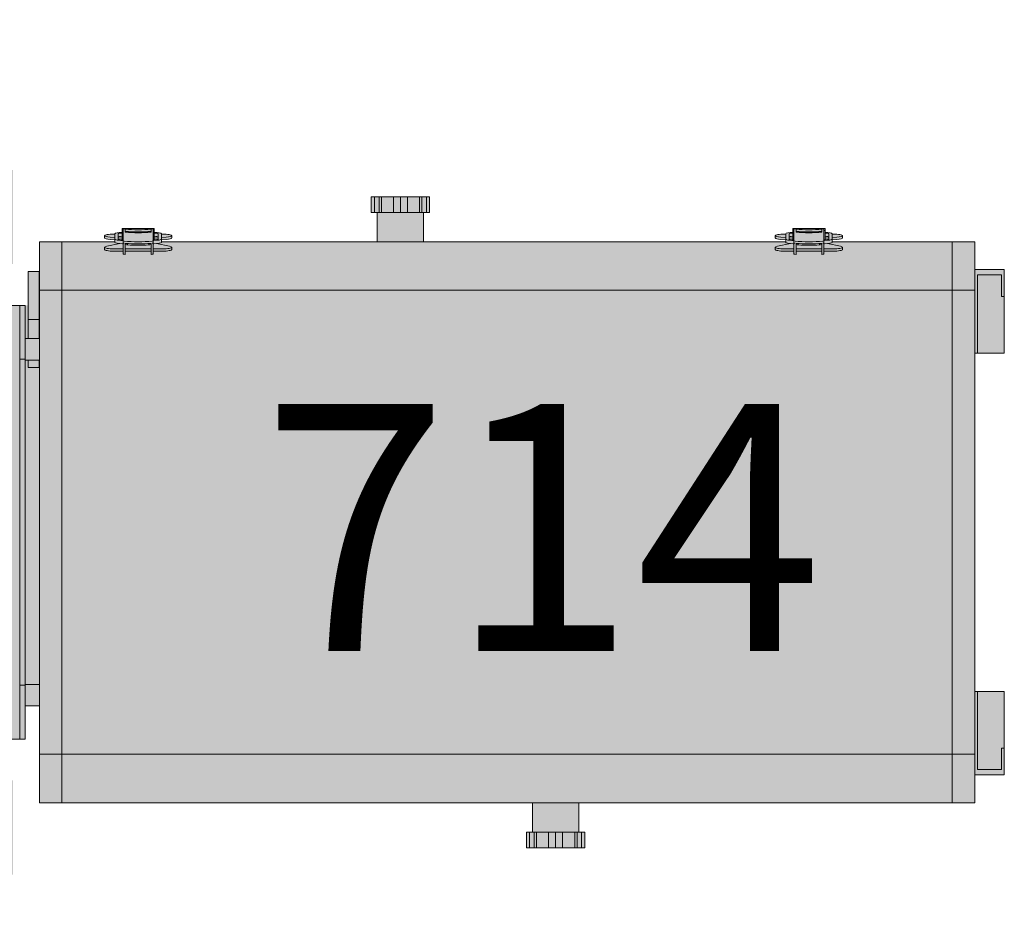
# Model space of a CAD drawing. Units: millimetres. Extents: x -8299 to 55816, y -7189 to 35898.
# Drawn here: x -4153 to -3715, y 16709 to 17109 of the extents above; entities that cross this region are included whole.
import ezdxf

# ---------------------------------------------------------------- set-up
doc = ezdxf.new("R2010")
doc.units = ezdxf.units.MM
doc.layers.add('lumière', color=7, linetype='Continuous')
doc.layers.add('Scénique_Lumière Projecteur Phénix', color=206, linetype='Continuous', lineweight=9)
doc.styles.get("Standard").update_dxf_attribs({"font": 'arial.ttf'})

# ---------------------------------------------------------------- blocks, each defined once
blk = doc.blocks.new('*U46')
at = {"layer": 'Scénique_Lumière Projecteur Phénix', "linetype": 'ByBlock', "true_color": 0xffffff}
h = blk.add_hatch(color=7, dxfattribs=at)
h.paths.add_polyline_path([(125, -126.67), (125, -147.33), (125.86, -147.33), (126.03, -149.65), (126.18, -150.82), (126.38, -151.62), (126.52, -151.89), (126.68, -152), (127.67, -152), (127.92, -151.74), (128.1, -151.2), (128.28, -150.06), (128.37, -148.81), (128.38, -147.33), (128.51, -147.33), (128.73, -147.09), (128.86, -146.66), (129.1, -144.18), (130.81, -144.18), (130.81, -129.82), (129.1, -129.82), (129.08, -129.17), (129, -128.18), (128.93, -127.64), (128.84, -127.23), (128.51, -126.67), (128.38, -126.67), (128.38, -125.61), (128.36, -124.95), (128.29, -124.05), (128.23, -123.54), (128.15, -123.05), (128, -122.46), (127.83, -122.1), (127.67, -122), (126.68, -122), (126.56, -122.06), (126.45, -122.23), (126.35, -122.45), (126.21, -122.99), (126.13, -123.47), (126.06, -124.03), (125.86, -126.67)], flags=17)
h.paths.add_polyline_path([(-125, -312.76), (-138, -312.76), (-138, -310.05), (-145, -310.05), (-145, -336.05), (-138, -336.05), (-138, -333.34), (-125, -333.34)], flags=17)
h.paths.add_polyline_path([(125, -243.58), (138, -243.58), (138, -240.87), (145, -240.87), (145, -266.87), (138, -266.87), (138, -264.16), (125, -264.16)], flags=17)
h.paths.add_polyline_path([(115, -76.19), (157, -76.19), (157, -81.19), (115, -81.19)], flags=17)
h.paths.add_polyline_path([(-157, -76.19), (-115, -76.19), (-115, -81.19), (-157, -81.19)], flags=17)
h.paths.add_polyline_path([(-171, 13), (-169.06, 13), (-169.06, -13), (-171, -13)])
h.paths.add_polyline_path([(-176, 6.93), (-171, 6.93), (-171, -6.93), (-176, -6.93)])
h.paths.add_polyline_path([(-125, -3.66), (-125, -24.33), (-125.86, -24.33), (-126.03, -26.65), (-126.18, -27.81), (-126.38, -28.62), (-126.52, -28.89), (-126.68, -29), (-127.67, -29), (-127.92, -28.74), (-128.1, -28.19), (-128.28, -27.06), (-128.37, -25.81), (-128.38, -24.33), (-128.51, -24.33), (-128.73, -24.08), (-128.86, -23.66), (-129.1, -21.18), (-130.81, -21.18), (-130.81, -6.82), (-129.1, -6.82), (-129.08, -6.17), (-129, -5.18), (-128.93, -4.64), (-128.84, -4.23), (-128.51, -3.67), (-128.38, -3.66), (-128.38, -2.61), (-128.36, -1.95), (-128.29, -1.04), (-128.23, -0.54), (-128.15, -0.04), (-128, 0.55), (-127.83, 0.9), (-127.67, 1), (-126.68, 1), (-126.56, 0.94), (-126.45, 0.78), (-126.35, 0.56), (-126.21, 0.01), (-126.13, -0.47), (-126.06, -1.03), (-125.86, -3.66)], flags=16)
h.paths.add_polyline_path([(125, -3.67), (125, -24.33), (125.86, -24.33), (126.03, -26.65), (126.18, -27.82), (126.38, -28.62), (126.52, -28.89), (126.68, -29), (127.67, -29), (127.92, -28.74), (128.1, -28.2), (128.28, -27.06), (128.37, -25.81), (128.38, -24.33), (128.51, -24.33), (128.73, -24.09), (128.86, -23.66), (129.1, -21.18), (130.81, -21.18), (130.81, -6.82), (129.1, -6.82), (129.08, -6.17), (129, -5.18), (128.93, -4.64), (128.84, -4.23), (128.51, -3.67), (128.38, -3.67), (128.38, -2.61), (128.36, -1.95), (128.29, -1.05), (128.23, -0.54), (128.15, -0.05), (128, 0.54), (127.83, 0.9), (127.67, 1), (126.68, 1), (126.56, 0.94), (126.45, 0.77), (126.35, 0.55), (126.21, 0.01), (126.13, -0.47), (126.06, -1.03), (125.86, -3.67)], flags=16)
h.paths.add_polyline_path([(-125, 141.33), (-125, 120.67), (-125.86, 120.67), (-126.03, 118.35), (-126.18, 117.18), (-126.38, 116.38), (-126.52, 116.11), (-126.68, 116), (-127.67, 116), (-127.92, 116.26), (-128.1, 116.8), (-128.28, 117.94), (-128.37, 119.19), (-128.38, 120.67), (-128.51, 120.67), (-128.73, 120.91), (-128.86, 121.34), (-129.1, 123.82), (-130.81, 123.82), (-130.81, 138.18), (-129.1, 138.18), (-129.08, 138.83), (-129, 139.82), (-128.93, 140.36), (-128.84, 140.77), (-128.51, 141.33), (-128.38, 141.33), (-128.38, 142.39), (-128.36, 143.05), (-128.29, 143.95), (-128.23, 144.46), (-128.15, 144.95), (-128, 145.54), (-127.83, 145.9), (-127.67, 146), (-126.68, 146), (-126.56, 145.94), (-126.45, 145.77), (-126.35, 145.55), (-126.21, 145.01), (-126.13, 144.53), (-126.06, 143.97), (-125.86, 141.33)], flags=17)
h.paths.add_polyline_path([(125, -425.59), (125, -446.25), (125.86, -446.25), (126.03, -448.57), (126.18, -449.74), (126.38, -450.54), (126.52, -450.81), (126.68, -450.92), (127.67, -450.92), (127.92, -450.66), (128.1, -450.12), (128.28, -448.98), (128.37, -447.73), (128.38, -446.25), (128.51, -446.25), (128.73, -446.01), (128.86, -445.58), (129.1, -443.1), (130.81, -443.1), (130.81, -428.74), (129.1, -428.74), (129.08, -428.09), (129, -427.1), (128.93, -426.56), (128.84, -426.15), (128.51, -425.59), (128.38, -425.59), (128.38, -424.53), (128.36, -423.87), (128.29, -422.97), (128.23, -422.46), (128.15, -421.97), (128, -421.38), (127.83, -421.02), (127.67, -420.92), (126.68, -420.92), (126.56, -420.98), (126.45, -421.15), (126.35, -421.37), (126.21, -421.91), (126.13, -422.39), (126.06, -422.95), (125.86, -425.59)], flags=17)
h.paths.add_polyline_path([(125, 141.33), (125, 120.67), (125.86, 120.67), (126.03, 118.35), (126.18, 117.18), (126.38, 116.38), (126.52, 116.11), (126.68, 116), (127.67, 116), (127.92, 116.26), (128.1, 116.8), (128.28, 117.94), (128.37, 119.19), (128.38, 120.67), (128.51, 120.67), (128.73, 120.91), (128.86, 121.34), (129.1, 123.82), (130.81, 123.82), (130.81, 138.18), (129.1, 138.18), (129.08, 138.83), (129, 139.82), (128.93, 140.36), (128.84, 140.77), (128.51, 141.33), (128.38, 141.33), (128.38, 142.39), (128.36, 143.05), (128.29, 143.95), (128.23, 144.46), (128.15, 144.95), (128, 145.54), (127.83, 145.9), (127.67, 146), (126.68, 146), (126.56, 145.94), (126.45, 145.77), (126.35, 145.55), (126.21, 145.01), (126.13, 144.53), (126.06, 143.97), (125.86, 141.33)], flags=17)
h.paths.add_polyline_path([(168.94, 10), (184, 10), (184, 12.5), (193.68, 12.5), (216.13, 72.13), (223.89, 70.46), (223.89, 63.44), (209.89, 9.89), (211.86, 9.46), (212.24, 9.32), (212.61, 9.07), (212.8, 8.87), (212.96, 8.64), (213.12, 8.21), (213.16, 7.95), (213.17, 7.83), (213.17, 5), (214.83, 5), (215.08, 4.98), (215.52, 4.85), (215.83, 4.67), (216.01, 4.51), (216.14, 4.37), (216.39, 3.93), (216.47, 3.64), (216.5, 3.33), (216.5, -3.33), (216.39, -3.92), (216.01, -4.51), (215.52, -4.85), (215.05, -4.99), (214.83, -5), (213.17, -5), (213.17, -7.83), (213.04, -8.47), (212.8, -8.87), (212.47, -9.18), (212.14, -9.37), (211.86, -9.46), (198.17, -12.5), (184, -12.5), (184, -10), (169, -10), (169, 10)])
h.paths.add_polyline_path([(-125, 175), (-125, 20), (-169, 20), (-169, -20), (-125, -20), (-124.92, -63), (-96.62, -63), (-96.62, -86.6), (-81.85, -86.6), (-81.85, -93), (-125, -93), (-125, -509.8), (-112.58, -509.8), (-112.58, -523), (-75.37, -523), (-75.37, -509.8), (75.37, -509.8), (75.37, -523), (112.58, -523), (112.58, -509.8), (125, -509.8), (125, -93), (111.66, -93), (111.66, -87.93), (96.62, -87.93), (96.62, -63), (125, -63), (125, -24.33), (125, -20), (129, -20), (129, -30.15), (161, -30.15), (161, -20), (169, -20), (169, 20), (161, 20), (161, 30.15), (129, 30.15), (129, 20.16), (125, 20.16), (125, 175), (96.5, 175)])
h.paths.add_polyline_path([(-76.5, 175), (-76.5, 177), (-72.5, 177), (-72.5, 179.98), (-49, 180), (-49, 190), (-31, 190), (-31, 179.98), (-12.5, 179.98), (-12.5, 177), (12.5, 177), (12.5, 179.98), (33.75, 179.98), (33.75, 184.87), (17.61, 195.76), (18.09, 199.64), (23.55, 199.64), (35.75, 194.21), (36.09, 194.28), (37.5, 194.28), (37.5, 195.11), (37.54, 195.37), (37.67, 195.61), (37.75, 195.7), (37.92, 195.84), (38.15, 195.92), (38.33, 195.95), (41.67, 195.95), (41.87, 195.92), (42.01, 195.87), (42.2, 195.75), (42.25, 195.7), (42.38, 195.54), (42.49, 195.26), (42.5, 195.11), (42.5, 194.28), (43.91, 194.28), (44.2, 194.23), (44.43, 194.1), (44.54, 193.99), (44.67, 193.79), (44.73, 193.63), (44.8, 193.3), (46.25, 186.78), (46.25, 180), (72.5, 180), (72.5, 177), (76.5, 177.02), (76.5, 175)], flags=16)
h.paths.add_polyline_path([(-96.5, 175), (-96.5, 190), (-79, 217), (79, 217), (96.5, 190), (96.5, 175), (85, 175), (82.22, 175), (76.5, 175), (76.5, 181.8), (76.5, 212), (-76.5, 212), (-76.5, 183.61), (-76.5, 175), (-81.98, 175), (-85, 175)])
at = {"layer": 'Scénique_Lumière Projecteur Phénix', "color": 18, "linetype": 'ByBlock', "true_color": 0x000000}
for p, q in [((-96.62, -84.2), (-96.62, -63)), ((-96.62, -84.2), (-96.62, -63)), ((96.62, -63), (96.62, -84.2)), ((96.62, -63), (96.62, -84.2)), ((-72.61, -84.2), (-96.62, -84.2)), ((-96.62, -84.2), (-96.62, -86.6)), ((-72.61, -84.2), (-96.62, -84.2)), ((-96.62, -84.2), (-96.62, -86.6)), ((-72.61, -86.6), (-96.62, -86.6)), ((-72.61, -86.6), (-96.62, -86.6)), ((-81.85, -93), (-81.85, -86.6)), ((-81.85, -93), (-81.85, -86.6)), ((72.61, -84.2), (-72.61, -84.2)), ((-72.61, -84.2), (-72.61, -86.6)), ((72.61, -84.2), (-72.61, -84.2)), ((-72.61, -84.2), (-72.61, -86.6)), ((72.61, -86.6), (-72.61, -86.6)), ((72.61, -86.6), (-72.61, -86.6)), ((-72.25, -86.6), (-72.25, -93)), ((-72.25, -86.6), (-72.25, -93)), ((72.25, -93), (72.25, -86.6)), ((72.25, -93), (72.25, -86.6)), ((72.61, -84.2), (72.61, -86.6)), ((96.62, -84.2), (72.61, -84.2)), ((72.61, -84.2), (72.61, -86.6)), ((96.62, -84.2), (72.61, -84.2)), ((96.62, -86.6), (72.61, -86.6)), ((96.62, -86.6), (72.61, -86.6)), ((81.85, -86.6), (81.85, -93)), ((81.85, -86.6), (81.85, -93)), ((96.62, -84.2), (96.62, -86.6)), ((96.62, -84.2), (96.62, -86.6)), ((72.23, -87.93), (68.92, -87.93)), ((68.92, -92.93), (68.92, -87.93)), ((72.23, -87.93), (68.92, -87.93)), ((68.92, -92.93), (68.92, -87.93)), ((90.34, -87.93), (81.85, -87.93)), ((90.34, -87.93), (81.85, -87.93)), ((90.34, -92.93), (90.34, -87.93)), ((108.37, -87.93), (90.34, -87.93)), ((90.34, -92.93), (90.34, -87.93)), ((108.37, -87.93), (90.34, -87.93)), ((111.66, -87.93), (108.37, -87.93)), ((111.66, -87.93), (108.37, -87.93)), ((111.66, -87.93), (111.66, -92.93)), ((111.66, -87.93), (111.66, -92.93)), ((-125, -103), (-125, -93)), ((-103.33, -93), (-125, -93)), ((-125, -103), (-125, -93)), ((-103.33, -93), (-125, -93)), ((-33, -93), (-103.33, -93)), ((-103.33, -103), (-103.33, -93)), ((-33, -93), (-103.33, -93)), ((-103.33, -103), (-103.33, -93)), ((33, -93), (-33, -93)), ((33, -93), (-33, -93)), ((103.33, -93), (33, -93)), ((103.33, -93), (33, -93)), ((68.92, -92.93), (72.23, -92.93)), ((68.92, -92.93), (72.23, -92.93)), ((81.85, -92.93), (90.34, -92.93)), ((81.85, -92.93), (90.34, -92.93)), ((86.66, -92.93), (86.66, -92.93)), ((86.66, -92.93), (86.66, -92.93)), ((90.34, -92.93), (108.37, -92.93)), ((90.34, -92.93), (108.37, -92.93)), ((125, -93), (103.33, -93)), ((103.33, -103), (103.33, -93)), ((125, -93), (103.33, -93)), ((103.33, -103), (103.33, -93)), ((108.37, -92.93), (111.66, -92.93)), ((108.37, -92.93), (111.66, -92.93)), ((125, -103), (125, -93)), ((125, -103), (125, -93)), ((-125, -103), (-125, -439.8)), ((-103.33, -103), (-125, -103)), ((-125, -103), (-103.33, -103)), ((-125, -103), (-125, -439.8)), ((-103.33, -103), (-125, -103)), ((-125, -103), (-103.33, -103)), ((-103.33, -103), (-103.33, -499.8)), ((-33, -103), (-103.33, -103)), ((-103.33, -103), (-103.33, -499.8)), ((-33, -103), (-103.33, -103)), ((33, -103), (-33, -103)), ((33, -103), (-33, -103)), ((103.33, -103), (33, -103)), ((103.33, -103), (33, -103)), ((103.33, -103), (103.33, -499.8)), ((125, -103), (103.33, -103)), ((103.33, -103), (103.33, -499.8)), ((125, -103), (103.33, -103)), ((125, -103), (125, -126.67)), ((125, -103), (125, -126.67)), ((121.5, -122), (122.49, -122)), ((121.5, -122), (122.49, -122)), ((126.68, -122), (127.67, -122)), ((126.68, -122), (127.67, -122)), ((120.78, -126.03), (120.78, -130.33)), ((120.78, -126.03), (120.78, -130.33)), ((121.77, -126.03), (121.77, -130.33)), ((121.77, -126.03), (121.77, -130.33)), ((124.14, -128.77), (122.95, -122.99)), ((124.14, -128.77), (122.95, -122.99)), ((124.69, -126.67), (126.14, -126.67)), ((124.69, -126.67), (126.14, -126.67)), ((125.86, -126.67), (126.02, -124.51)), ((125.86, -126.67), (126.02, -124.51)), ((128.51, -126.67), (126.14, -126.67)), ((128.51, -126.67), (126.14, -126.67)), ((127, -124.51), (126.85, -126.67)), ((127, -124.51), (126.85, -126.67)), ((128.38, -126.67), (128.38, -126.03)), ((128.38, -126.67), (128.38, -126.03)), ((119.32, -131.27), (124.24, -131.27)), ((119.32, -131.27), (124.24, -131.27)), ((119.43, -130.33), (124.35, -130.33)), ((119.43, -130.33), (124.35, -130.33)), ((120.78, -131.26), (120.78, -142.73)), ((120.78, -131.26), (120.78, -142.73)), ((121.77, -131.26), (121.77, -142.73)), ((121.77, -131.26), (121.77, -142.73)), ((124.1, -130.33), (124.1, -129.99)), ((124.1, -130.33), (124.1, -129.99)), ((124.45, -130.33), (124.35, -130.33)), ((124.45, -130.33), (124.35, -130.33)), ((125.43, -130.33), (124.45, -130.33)), ((125.43, -130.33), (124.45, -130.33)), ((130.68, -130.33), (125.43, -130.33)), ((130.68, -130.33), (125.43, -130.33)), ((125.55, -129.99), (125.55, -130.33)), ((125.55, -129.99), (125.55, -130.33)), ((125.81, -129.82), (129.92, -129.82)), ((125.81, -129.82), (129.92, -129.82)), ((125.81, -130.33), (125.81, -129.99)), ((125.81, -130.33), (125.81, -129.99)), ((126.14, -128.14), (128.51, -128.14)), ((126.14, -128.14), (128.51, -128.14)), ((126.74, -128.14), (126.62, -129.82)), ((126.74, -128.14), (126.62, -129.82)), ((128.38, -128.14), (128.38, -128.14)), ((128.38, -128.14), (128.38, -128.14)), ((129.22, -131.27), (130.68, -131.27)), ((129.22, -131.27), (130.68, -131.27)), ((129.92, -129.82), (130.81, -129.82)), ((129.92, -130.33), (129.92, -129.82)), ((129.92, -129.82), (130.81, -129.82)), ((129.92, -130.33), (129.92, -129.82)), ((130.68, -131.27), (130.68, -130.33)), ((130.68, -131.27), (130.68, -130.33)), ((130.81, -144.18), (130.81, -129.82)), ((130.81, -144.18), (130.81, -129.82)), ((123.58, -132.27), (124.16, -132.27)), ((123.58, -132.27), (124.16, -132.27)), ((119.32, -142.73), (124.24, -142.73)), ((119.32, -142.73), (124.24, -142.73)), ((119.43, -143.67), (124.35, -143.67)), ((119.43, -143.67), (124.35, -143.67)), ((120.78, -143.67), (120.78, -147.97)), ((120.78, -143.67), (120.78, -147.97)), ((121.77, -143.67), (121.77, -147.97)), ((121.77, -143.67), (121.77, -147.97)), ((123.58, -141.73), (124.16, -141.73)), ((123.58, -141.73), (124.16, -141.73)), ((124.1, -144.01), (124.1, -143.67)), ((124.1, -143.67), (124.45, -143.67)), ((124.1, -144.01), (124.1, -143.67)), ((124.1, -143.67), (124.45, -143.67)), ((124.35, -143.67), (124.45, -143.67)), ((124.35, -143.67), (124.45, -143.67)), ((125.43, -143.67), (124.45, -143.67)), ((125.43, -143.67), (124.45, -143.67)), ((124.46, -143.67), (124.46, -143.67)), ((124.46, -143.67), (124.46, -143.67)), ((125, -143.67), (125, -143.67)), ((125, -143.67), (125, -143.67)), ((125.43, -143.67), (130.68, -143.67)), ((125.43, -143.67), (130.68, -143.67)), ((125.55, -143.67), (125.55, -144.01)), ((125.55, -143.67), (125.55, -144.01)), ((125.81, -144.01), (125.81, -143.67)), ((125.81, -144.01), (125.81, -143.67)), ((129.92, -144.18), (125.81, -144.18)), ((129.92, -144.18), (125.81, -144.18)), ((126.16, -144.18), (126.16, -144.18)), ((126.16, -144.18), (126.16, -144.18)), ((126.62, -144.18), (126.74, -145.86)), ((126.62, -144.18), (126.74, -145.86)), ((127.39, -144.18), (127.39, -144.18)), ((127.39, -144.18), (127.39, -144.18)), ((128.84, -144.18), (128.84, -144.18)), ((128.84, -144.18), (128.84, -144.18)), ((129.1, -144.18), (129.1, -144.18)), ((129.1, -144.18), (129.1, -144.18)), ((130.68, -142.73), (129.22, -142.73)), ((130.68, -142.73), (129.22, -142.73)), ((129.58, -142.73), (130.56, -142.73)), ((129.58, -142.73), (130.56, -142.73)), ((129.92, -144.18), (129.92, -143.67)), ((129.92, -144.18), (129.92, -143.67)), ((130.81, -144.18), (129.92, -144.18)), ((130.81, -144.18), (129.92, -144.18)), ((130.68, -143.67), (130.68, -142.73)), ((130.68, -143.67), (130.68, -142.73)), ((122.95, -151.01), (124.14, -145.23)), ((122.95, -151.01), (124.14, -145.23)), ((124.69, -147.33), (126.14, -147.33)), ((124.69, -147.33), (126.14, -147.33)), ((125, -147.33), (125, -425.59)), ((125, -147.33), (125, -425.59)), ((126.02, -149.49), (125.86, -147.33)), ((126.02, -149.49), (125.86, -147.33)), ((128.51, -145.86), (126.14, -145.86)), ((128.51, -145.86), (126.14, -145.86)), ((126.14, -147.33), (128.51, -147.33)), ((126.14, -147.33), (128.51, -147.33)), ((126.85, -147.33), (127, -149.49)), ((126.85, -147.33), (127, -149.49)), ((128.38, -147.97), (128.38, -147.33)), ((128.38, -147.97), (128.38, -147.33)), ((122.49, -152), (121.5, -152)), ((122.49, -152), (121.5, -152)), ((127.67, -152), (126.68, -152)), ((127.67, -152), (126.68, -152)), ((125, -218), (125, -218)), ((125, -218), (125, -218)), ((138, -240.87), (138, -242.28)), ((138, -240.87), (145, -240.87)), ((138, -240.87), (138, -242.28)), ((138, -240.87), (145, -240.87)), ((145, -240.87), (145, -242.28)), ((145, -240.87), (145, -242.28)), ((125, -243.58), (138, -243.58)), ((125, -264.16), (125, -243.58)), ((125, -243.58), (138, -243.58)), ((125, -264.16), (125, -243.58)), ((138, -242.28), (138, -244.34)), ((138, -242.28), (145, -242.28)), ((138, -242.28), (138, -244.34)), ((138, -242.28), (145, -242.28)), ((138, -244.34), (138, -245.39)), ((138, -244.34), (145, -244.34)), ((138, -244.34), (138, -245.39)), ((138, -244.34), (145, -244.34)), ((138, -245.39), (138, -250.76)), ((138, -245.39), (145, -245.39)), ((138, -245.39), (138, -250.76)), ((138, -245.39), (145, -245.39)), ((145, -242.28), (145, -244.34)), ((145, -242.28), (145, -244.34)), ((145, -244.34), (145, -245.39)), ((145, -244.34), (145, -245.39)), ((145, -245.39), (145, -250.76)), ((145, -245.39), (145, -250.76)), ((138, -250.76), (138, -253.87)), ((138, -250.76), (145, -250.76)), ((138, -250.76), (138, -253.87)), ((138, -250.76), (145, -250.76)), ((138, -253.87), (138, -256.98)), ((138, -253.87), (145, -253.87)), ((138, -253.87), (138, -256.98)), ((138, -253.87), (145, -253.87)), ((145, -250.76), (145, -253.87)), ((145, -250.76), (145, -253.87)), ((145, -253.87), (145, -256.98)), ((145, -253.87), (145, -256.98)), ((138, -256.98), (138, -262.36)), ((138, -256.98), (145, -256.98)), ((138, -256.98), (138, -262.36)), ((138, -256.98), (145, -256.98)), ((145, -256.98), (145, -262.36)), ((145, -256.98), (145, -262.36)), ((138, -262.36), (138, -263.41)), ((138, -262.36), (145, -262.36)), ((138, -262.36), (138, -263.41)), ((138, -262.36), (145, -262.36)), ((145, -262.36), (145, -263.41)), ((145, -262.36), (145, -263.41)), ((138, -264.16), (125, -264.16)), ((138, -264.16), (125, -264.16)), ((138, -263.41), (138, -265.47)), ((138, -263.41), (145, -263.41)), ((138, -263.41), (138, -265.47)), ((138, -263.41), (145, -263.41)), ((138, -265.47), (138, -266.87)), ((138, -265.47), (145, -265.47)), ((138, -265.47), (138, -266.87)), ((138, -265.47), (145, -265.47)), ((145, -266.87), (138, -266.87)), ((145, -266.87), (138, -266.87)), ((145, -263.41), (145, -265.47)), ((145, -263.41), (145, -265.47)), ((145, -265.47), (145, -266.87)), ((145, -265.47), (145, -266.87)), ((-145, -310.05), (-138, -310.05)), ((-145, -310.05), (-145, -311.45)), ((-145, -310.05), (-138, -310.05)), ((-145, -310.05), (-145, -311.45)), ((-145, -311.45), (-145, -313.51)), ((-138, -311.45), (-145, -311.45)), ((-145, -311.45), (-145, -313.51)), ((-138, -311.45), (-145, -311.45)), ((-138, -310.05), (-138, -311.45)), ((-138, -310.05), (-138, -311.45)), ((-138, -311.45), (-138, -313.51)), ((-138, -311.45), (-138, -313.51)), ((125, -308), (125, -308)), ((125, -308), (125, -308)), ((-145, -313.51), (-145, -314.56)), ((-138, -313.51), (-145, -313.51)), ((-145, -313.51), (-145, -314.56)), ((-138, -313.51), (-145, -313.51)), ((-145, -314.56), (-145, -319.94)), ((-138, -314.56), (-145, -314.56)), ((-145, -314.56), (-145, -319.94)), ((-138, -314.56), (-145, -314.56)), ((-138, -312.76), (-125, -312.76)), ((-138, -312.76), (-125, -312.76)), ((-138, -313.51), (-138, -314.56)), ((-138, -313.51), (-138, -314.56)), ((-138, -314.56), (-138, -319.94)), ((-138, -314.56), (-138, -319.94)), ((-145, -319.94), (-145, -323.05)), ((-138, -319.94), (-145, -319.94)), ((-145, -319.94), (-145, -323.05)), ((-138, -319.94), (-145, -319.94)), ((-138, -319.94), (-138, -323.05)), ((-138, -319.94), (-138, -323.05)), ((-145, -323.05), (-145, -326.16)), ((-138, -323.05), (-145, -323.05)), ((-145, -323.05), (-145, -326.16)), ((-138, -323.05), (-145, -323.05)), ((-138, -323.05), (-138, -326.16)), ((-138, -323.05), (-138, -326.16)), ((-145, -326.16), (-145, -331.53)), ((-138, -326.16), (-145, -326.16)), ((-145, -326.16), (-145, -331.53)), ((-138, -326.16), (-145, -326.16)), ((-138, -326.16), (-138, -331.53)), ((-138, -326.16), (-138, -331.53)), ((-145, -331.53), (-145, -332.58)), ((-138, -331.53), (-145, -331.53)), ((-145, -331.53), (-145, -332.58)), ((-138, -331.53), (-145, -331.53)), ((-145, -332.58), (-145, -334.64)), ((-138, -332.58), (-145, -332.58)), ((-145, -332.58), (-145, -334.64)), ((-138, -332.58), (-145, -332.58)), ((-138, -331.53), (-138, -332.58)), ((-138, -331.53), (-138, -332.58)), ((-138, -332.58), (-138, -334.64)), ((-138, -332.58), (-138, -334.64)), ((-125, -333.34), (-138, -333.34)), ((-125, -333.34), (-138, -333.34)), ((-145, -334.64), (-145, -336.05)), ((-138, -334.64), (-145, -334.64)), ((-145, -334.64), (-145, -336.05)), ((-138, -334.64), (-145, -334.64)), ((-138, -336.05), (-145, -336.05)), ((-138, -336.05), (-145, -336.05)), ((-138, -334.64), (-138, -336.05)), ((-138, -334.64), (-138, -336.05)), ((121.5, -420.92), (122.49, -420.92)), ((121.5, -420.92), (122.49, -420.92)), ((126.68, -420.92), (127.67, -420.92)), ((126.68, -420.92), (127.67, -420.92)), ((120.78, -424.96), (120.78, -429.25)), ((120.78, -424.96), (120.78, -429.25)), ((121.77, -424.96), (121.77, -429.25)), ((121.77, -424.96), (121.77, -429.25)), ((124.14, -427.69), (122.95, -421.91)), ((124.14, -427.69), (122.95, -421.91)), ((124.69, -425.59), (126.14, -425.59)), ((124.69, -425.59), (126.14, -425.59)), ((125.86, -425.59), (126.02, -423.44)), ((125.86, -425.59), (126.02, -423.44)), ((128.51, -425.59), (126.14, -425.59)), ((128.51, -425.59), (126.14, -425.59)), ((127, -423.44), (126.85, -425.59)), ((127, -423.44), (126.85, -425.59)), ((128.38, -425.59), (128.38, -424.96)), ((128.38, -425.59), (128.38, -424.96)), ((119.43, -429.25), (124.35, -429.25)), ((119.43, -429.25), (124.35, -429.25)), ((124.1, -429.25), (124.1, -428.91)), ((124.1, -429.25), (124.1, -428.91)), ((124.45, -429.25), (124.35, -429.25)), ((124.45, -429.25), (124.35, -429.25)), ((125.43, -429.25), (124.45, -429.25)), ((125.43, -429.25), (124.45, -429.25)), ((130.68, -429.25), (125.43, -429.25)), ((130.68, -429.25), (125.43, -429.25)), ((125.55, -428.91), (125.55, -429.25)), ((125.55, -428.91), (125.55, -429.25)), ((125.81, -428.74), (129.92, -428.74)), ((125.81, -428.74), (129.92, -428.74)), ((125.81, -429.25), (125.81, -428.91)), ((125.81, -429.25), (125.81, -428.91)), ((126.14, -427.06), (128.51, -427.06)), ((126.14, -427.06), (128.51, -427.06)), ((126.74, -427.06), (126.62, -428.74)), ((126.74, -427.06), (126.62, -428.74)), ((128.38, -427.06), (128.38, -427.06)), ((128.38, -427.06), (128.38, -427.06)), ((129.92, -428.74), (130.81, -428.74)), ((129.92, -429.25), (129.92, -428.74)), ((129.92, -428.74), (130.81, -428.74)), ((129.92, -429.25), (129.92, -428.74)), ((130.68, -430.19), (130.68, -429.25)), ((130.68, -430.19), (130.68, -429.25)), ((130.81, -443.1), (130.81, -428.74)), ((130.81, -443.1), (130.81, -428.74)), ((119.32, -430.19), (124.24, -430.19)), ((119.32, -430.19), (124.24, -430.19)), ((120.78, -430.19), (120.78, -441.66)), ((120.78, -430.19), (120.78, -441.66)), ((121.77, -430.19), (121.77, -441.66)), ((121.77, -430.19), (121.77, -441.66)), ((123.58, -431.19), (124.16, -431.19)), ((123.58, -431.19), (124.16, -431.19)), ((129.22, -430.19), (130.68, -430.19)), ((129.22, -430.19), (130.68, -430.19)), ((-125, -439.8), (-125, -499.8)), ((-125, -439.8), (-125, -499.8)), ((119.32, -441.66), (124.24, -441.66)), ((119.32, -441.66), (124.24, -441.66)), ((119.43, -442.59), (124.35, -442.59)), ((119.43, -442.59), (124.35, -442.59)), ((120.78, -442.59), (120.78, -446.89)), ((120.78, -442.59), (120.78, -446.89)), ((121.77, -442.59), (121.77, -446.89)), ((121.77, -442.59), (121.77, -446.89)), ((123.58, -440.66), (124.16, -440.66)), ((123.58, -440.66), (124.16, -440.66)), ((124.1, -442.93), (124.1, -442.59)), ((124.1, -442.59), (124.45, -442.59)), ((124.1, -442.93), (124.1, -442.59)), ((124.1, -442.59), (124.45, -442.59)), ((124.35, -442.59), (124.45, -442.59)), ((124.35, -442.59), (124.45, -442.59)), ((125.43, -442.59), (124.45, -442.59)), ((125.43, -442.59), (124.45, -442.59)), ((124.46, -442.59), (124.46, -442.59)), ((124.46, -442.59), (124.46, -442.59)), ((125, -442.59), (125, -442.59)), ((125, -442.59), (125, -442.59)), ((125.43, -442.59), (130.68, -442.59)), ((125.43, -442.59), (130.68, -442.59)), ((125.55, -442.59), (125.55, -442.93)), ((125.55, -442.59), (125.55, -442.93)), ((125.81, -442.93), (125.81, -442.59)), ((125.81, -442.93), (125.81, -442.59)), ((129.92, -443.1), (125.81, -443.1)), ((129.92, -443.1), (125.81, -443.1)), ((126.16, -443.1), (126.16, -443.1)), ((126.16, -443.1), (126.16, -443.1)), ((126.62, -443.1), (126.74, -444.78)), ((126.62, -443.1), (126.74, -444.78)), ((127.39, -443.1), (127.39, -443.1)), ((127.39, -443.1), (127.39, -443.1)), ((128.84, -443.1), (128.84, -443.1)), ((128.84, -443.1), (128.84, -443.1)), ((129.1, -443.1), (129.1, -443.1)), ((129.1, -443.1), (129.1, -443.1)), ((130.68, -441.66), (129.22, -441.66)), ((130.68, -441.66), (129.22, -441.66)), ((129.58, -441.66), (130.56, -441.66)), ((129.58, -441.66), (130.56, -441.66)), ((129.92, -443.1), (129.92, -442.59)), ((129.92, -443.1), (129.92, -442.59)), ((130.81, -443.1), (129.92, -443.1)), ((130.81, -443.1), (129.92, -443.1)), ((130.68, -442.59), (130.68, -441.66)), ((130.68, -442.59), (130.68, -441.66)), ((122.95, -449.94), (124.14, -444.16)), ((122.95, -449.94), (124.14, -444.16)), ((124.69, -446.25), (126.14, -446.25)), ((124.69, -446.25), (126.14, -446.25)), ((125, -446.25), (125, -499.8)), ((125, -446.25), (125, -499.8)), ((126.02, -448.41), (125.86, -446.25)), ((126.02, -448.41), (125.86, -446.25)), ((128.51, -444.78), (126.14, -444.78)), ((128.51, -444.78), (126.14, -444.78)), ((126.14, -446.25), (128.51, -446.25)), ((126.14, -446.25), (128.51, -446.25)), ((126.85, -446.25), (127, -448.41)), ((126.85, -446.25), (127, -448.41)), ((128.38, -446.89), (128.38, -446.25)), ((128.38, -446.89), (128.38, -446.25)), ((122.49, -450.92), (121.5, -450.92)), ((122.49, -450.92), (121.5, -450.92)), ((127.67, -450.92), (126.68, -450.92)), ((127.67, -450.92), (126.68, -450.92)), ((-125, -499.8), (-103.33, -499.8)), ((-125, -499.8), (-125, -509.8)), ((-125, -499.8), (-103.33, -499.8)), ((-125, -499.8), (-125, -509.8)), ((-103.33, -499.8), (33, -499.8)), ((-103.33, -499.8), (-103.33, -509.8)), ((-103.33, -499.8), (33, -499.8)), ((-103.33, -499.8), (-103.33, -509.8)), ((33, -499.8), (103.33, -499.8)), ((33, -499.8), (103.33, -499.8)), ((103.33, -499.8), (125, -499.8)), ((103.33, -499.8), (103.33, -509.8)), ((103.33, -499.8), (125, -499.8)), ((103.33, -499.8), (103.33, -509.8)), ((125, -499.8), (125, -509.8)), ((125, -499.8), (125, -509.8)), ((-112.58, -509.8), (-125, -509.8)), ((-112.58, -509.8), (-125, -509.8)), ((-112.58, -509.8), (-75.37, -509.8)), ((-112.58, -509.8), (-112.58, -523)), ((-112.58, -509.8), (-75.37, -509.8)), ((-112.58, -509.8), (-112.58, -523)), ((-110.18, -511), (-75.37, -511)), ((-110.18, -511), (-110.18, -521.8)), ((-110.18, -511), (-75.37, -511)), ((-110.18, -511), (-110.18, -521.8)), ((-93.61, -510.99), (-93.61, -511)), ((-93.61, -510.99), (-93.61, -511)), ((-33, -509.8), (-92.11, -509.8)), ((-33, -509.8), (-92.11, -509.8)), ((-84.17, -511), (-84.17, -510.99)), ((-84.17, -511), (-84.17, -510.99)), ((-78.77, -510.99), (-78.77, -511)), ((-78.77, -510.99), (-78.77, -511)), ((-75.37, -509.8), (-75.37, -511)), ((-75.37, -509.8), (-75.37, -511)), ((-75.37, -511), (-75.37, -523)), ((-75.37, -511), (-75.37, -523)), ((33, -509.8), (-33, -509.8)), ((33, -509.8), (-33, -509.8)), ((92.11, -509.8), (33, -509.8)), ((92.11, -509.8), (33, -509.8)), ((75.37, -509.8), (75.37, -511)), ((112.58, -509.8), (75.37, -509.8)), ((75.37, -509.8), (75.37, -511)), ((112.58, -509.8), (75.37, -509.8)), ((75.37, -511), (75.37, -523)), ((110.18, -511), (75.37, -511)), ((75.37, -511), (75.37, -523)), ((110.18, -511), (75.37, -511)), ((78.77, -511), (78.77, -510.99)), ((78.77, -511), (78.77, -510.99)), ((84.17, -510.99), (84.17, -511)), ((84.17, -510.99), (84.17, -511)), ((93.61, -510.99), (93.61, -511)), ((93.61, -510.99), (93.61, -511)), ((110.18, -511), (110.18, -521.8)), ((110.18, -511), (110.18, -521.8)), ((125, -509.8), (112.58, -509.8)), ((112.58, -509.8), (112.58, -523)), ((125, -509.8), (112.58, -509.8)), ((112.58, -509.8), (112.58, -523)), ((-100.58, -521.8), (-110.18, -521.8)), ((-100.58, -521.8), (-110.18, -521.8)), ((-100.58, -523), (-100.58, -521.8)), ((-100.58, -523), (-100.58, -521.8)), ((100.58, -521.8), (110.18, -521.8)), ((100.58, -523), (100.58, -521.8)), ((100.58, -521.8), (110.18, -521.8)), ((100.58, -523), (100.58, -521.8)), ((-100.58, -523), (-112.58, -523)), ((-100.58, -523), (-112.58, -523)), ((-100.58, -523), (-75.37, -523)), ((-100.58, -523), (-75.37, -523)), ((100.58, -523), (75.37, -523)), ((100.58, -523), (75.37, -523)), ((100.58, -523), (112.58, -523)), ((100.58, -523), (112.58, -523))]:
    blk.add_line(p, q, dxfattribs=at)
at = {"layer": 'Scénique_Lumière Projecteur Phénix', "color": 18, "linetype": 'ByBlock', "true_color": 0x000000, "extrusion": (0, 0, -1)}
for centre, major_axis, start_param, end_param in [((121.5, -126.03), (0, 4.03), -1.570796, 0.000261), ((122.49, -126.03), (0, 4.03), -1.570796, 0.000261), ((122.49, -126.03), (0, 4.03), 0.000261, 0.714179), ((126.68, -126.03), (0, 4.03), -1.184824, -0.000238), ((127.67, -126.03), (0, 4.03), -1.184824, -0.000238), ((127.67, -126.03), (0, 4.03), -0.000238, 1.570796), ((124.69, -129.99), (0, 3.32), -1.570796, 0), ((126.14, -129.99), (0, -3.32), 1.570796, 3.141593), ((128.51, -129.99), (0, 3.32), 0, 1.519638), ((121.15, -137), (0, 11.73), -1.060109, -0.966075), ((125.49, -137), (0, 11.73), -1.155404, -1.060109), ((126.07, -137), (0, 11.73), -2.081483, -1.060109), ((126.07, -137), (0, -11.73), 2.125363, 2.175518), ((124.45, -131.37), (0, 1.04), -1.016229, 0), ((127.05, -137), (0, -11.73), 1.016229, 2.125363), ((125.43, -131.37), (0, 1.04), -1.016229, 0), ((126.14, -129.99), (0, 1.85), -1.570796, 0), ((127.06, -129.99), (0, 1.85), 0, 1.47896), ((128.51, -129.99), (0, 1.85), 0, 1.47896), ((131.04, -137), (0, 11.73), -2.081483, -1.060109), ((131.4, -137), (0, -11.73), 1.060109, 2.081483), ((132.38, -137), (0, 11.73), -2.081483, -1.060109), ((125.49, -137), (0, 11.73), -1.986188, -1.155404), ((121.15, -137), (0, 11.73), -2.175518, -2.081483), ((125.49, -137), (0, 11.73), -2.081183, -1.986188), ((124.69, -144.01), (0, 3.32), 3.141593, 4.712389), ((126.07, -137), (0, -11.73), 0.966075, 1.016229), ((124.45, -142.63), (0, -1.04), 0, 1.016229), ((125.43, -142.63), (0, -1.04), 0, 1.016229), ((126.14, -144.01), (0, -3.32), 0, 1.570796), ((126.14, -144.01), (0, 1.85), -3.141593, -1.570796), ((127.06, -144.01), (0, -1.85), -1.479058, -0.015756), ((128.51, -144.01), (0, -1.85), -1.479058, 0), ((128.51, -144.01), (0, -3.32), -1.519751, 0), ((121.5, -147.97), (0, -4.03), -0.000261, 1.570796), ((122.49, -147.97), (0, -4.03), -0.000261, 1.570796), ((127.67, -147.97), (0, -4.03), -1.570796, 0.000238), ((122.49, -147.97), (0, -4.03), -0.714179, -0.000261), ((126.68, -147.97), (0, -4.03), 0.000238, 1.184824), ((127.67, -147.97), (0, -4.03), 0.000238, 1.184824), ((121.5, -424.96), (0, 4.03), -1.570796, 0.000261), ((122.49, -424.96), (0, 4.03), -1.570796, 0.000261), ((122.49, -424.96), (0, 4.03), 0.000261, 0.714179), ((126.68, -424.96), (0, 4.03), -1.184824, -0.000238), ((127.67, -424.96), (0, 4.03), -1.184824, -0.000238), ((127.67, -424.96), (0, 4.03), -0.000238, 1.570796), ((124.69, -428.91), (0, 3.32), -1.570796, 0), ((126.14, -428.91), (0, -3.32), 1.570796, 3.141593), ((128.51, -428.91), (0, 3.32), 0, 1.519638), ((121.15, -435.92), (0, 11.73), -1.060109, -0.966075), ((126.07, -435.92), (0, -11.73), 2.125363, 2.175518), ((124.45, -430.29), (0, 1.04), -1.016229, 0), ((127.05, -435.92), (0, -11.73), 1.016229, 2.125363), ((125.43, -430.29), (0, 1.04), -1.016229, 0), ((126.14, -428.91), (0, 1.85), -1.570796, 0), ((127.06, -428.91), (0, 1.85), 0, 1.47896), ((128.51, -428.91), (0, 1.85), 0, 1.47896), ((125.49, -435.92), (0, 11.73), -1.986188, -1.155404), ((125.49, -435.92), (0, 11.73), -1.155404, -1.060109), ((126.07, -435.92), (0, 11.73), -2.081483, -1.060109), ((131.04, -435.92), (0, 11.73), -2.081483, -1.060109), ((131.4, -435.92), (0, -11.73), 1.060109, 2.081483), ((132.38, -435.92), (0, 11.73), -2.081483, -1.060109), ((121.15, -435.92), (0, 11.73), -2.175518, -2.081483), ((125.49, -435.92), (0, 11.73), -2.081183, -1.986188), ((124.69, -442.93), (0, 3.32), 3.141593, 4.712389), ((126.07, -435.92), (0, -11.73), 0.966075, 1.016229), ((124.45, -441.55), (0, -1.04), 0, 1.016229), ((125.43, -441.55), (0, -1.04), 0, 1.016229), ((126.14, -442.93), (0, -3.32), 0, 1.570796), ((126.14, -442.93), (0, 1.85), -3.141593, -1.570796), ((127.06, -442.93), (0, -1.85), -1.479058, -0.015756), ((128.51, -442.93), (0, -1.85), -1.479058, 0), ((128.51, -442.93), (0, -3.32), -1.519751, 0), ((121.5, -446.89), (0, -4.03), -0.000261, 1.570796), ((122.49, -446.89), (0, -4.03), -0.000261, 1.570796), ((127.67, -446.89), (0, -4.03), -1.570796, 0.000238), ((122.49, -446.89), (0, -4.03), -0.714179, -0.000261), ((126.68, -446.89), (0, -4.03), 0.000238, 1.184824), ((127.67, -446.89), (0, -4.03), 0.000238, 1.184824)]:
    blk.add_ellipse(centre, major_axis=major_axis, ratio=0.17788, start_param=start_param, end_param=end_param, dxfattribs=at)
at = {"layer": 'Scénique_Lumière Projecteur Phénix', "color": 18, "true_color": 0x000000, "insert": (52.67, -192.06), "char_height": 110, "width": 219.7032, "attachment_point": 1, "rotation": 270}
blk.add_mtext('{\\fArial|b1|i0|c238|p34;714}', dxfattribs=at)
at = {"layer": 'Scénique_Lumière Projecteur Phénix', "color": 0, "linetype": 'ByBlock', "oblique": 10}
blk.add_attdef('N°_CIRCUIT', (-154.24, 307.72), '', height=125, dxfattribs=at)
at = {"layer": 'Scénique_Lumière Projecteur Phénix', "color": 0, "linetype": 'ByBlock', "width": 1.1}
for tag, p in [('GELAT_1', (-100.98, -620.41)), ('GELAT_2', (-100.98, -736.53)), ('GELAT_3', (-100.98, -847.73))]:
    blk.add_attdef(tag, p, '', height=65, dxfattribs=at)

msp = doc.modelspace()

# ---------------------------------------------------------------- block references
at = {"layer": 'lumière', "linetype": 'ByBlock', "rotation": 90}
msp.add_blockref('*U46', (-4237.61, 16884.9), dxfattribs=at)

doc.saveas('drawing.dxf')
